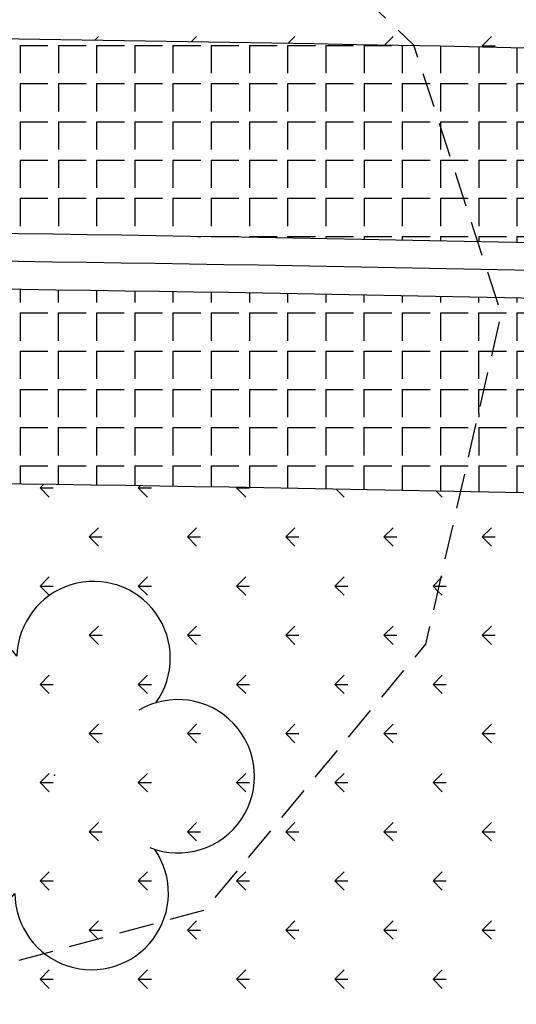
# Model space of a CAD drawing. Extents: x 1007 to 1957, y 634 to 1228.
# Drawn here: x 1191 to 1209, y 1066 to 1101 of the extents above; entities that cross this region are included whole.
import ezdxf

# ---------------------------------------------------------------- set-up
doc = ezdxf.new("R2010")
doc.units = 0
doc.linetypes.add('CONTINUO', pattern=[0])
doc.linetypes.add('DASHED2', pattern=[0.375, 0.25, -0.125])
doc.layers.get('0').update_dxf_attribs({"linetype": 'CONTINUOUS'})
for name, color, linetype in [('CANTEIROEXIST', 36, 'DASHED2'), ('MFIOPROJ', 10, 'CONTINUOUS'), ('T-ARVORE', 123, 'CONTINUO'), ('T-CONCRETO', 9, 'CONTINUOUS'), ('T-VEGETACAO', 111, 'CONTINUOUS')]:
    doc.layers.add(name, color=color, linetype=linetype)
pattern_1 = [(270, (-1682637.9907, 189574.2116), (1.375, -3e-16), [1, -0.375]), (360, (-1682637.9907, 189574.2116), (3e-16, 1.375), [1, -0.375])]

# ---------------------------------------------------------------- blocks, each defined once
blk = doc.blocks.new('SIMB_ARVORE')
at = {"color": 0}
for centre, start, end in [((-0.545, 0.75), 18.74976, 233.1301), ((0.545, 0.75), 306.8699, 161.25024), ((-0.88, -0.285), 87.01336, 319.18492), ((0.88, -0.285), 234.92625, 89.00365), ((0, -0.925), 162.8241, 17.1759)]:
    blk.add_arc(centre, 0.575, start, end, dxfattribs=at)
blk.add_point((0, 0), dxfattribs=at)
for tag in ['COTA', 'PONTO', 'DESC']:
    blk.add_attdef(tag, (0, 0), '', height=1)
blk = doc.blocks.new('A$C092160AA')
at = {"layer": 'T-ARVORE'}
blk.add_blockref('SIMB_ARVORE', (1.455, 1.4602, -0.814), dxfattribs=at)

msp = doc.modelspace()

# ---------------------------------------------------------------- hatches: boundary and pattern name
at = {"layer": 'T-CONCRETO', "ltscale": 5}
h = msp.add_hatch(dxfattribs=at)
h.set_pattern_fill('ANGLE', color=256, scale=5, angle=-90, style=0)
h.set_pattern_definition(pattern_1)
h.paths.add_polyline_path([(1180.829, 1100.547), (1180.4, 1093.551, -0.002965), (1207.604, 1093.152), (1205.315, 1100.199, 0.00266)])
h = msp.add_hatch(dxfattribs=at)
h.set_pattern_fill('ANGLE', color=256, scale=5, angle=-90, style=0)
h.set_pattern_definition(pattern_1)
h.paths.add_polyline_path([(1205.315, 1100.199), (1207.604, 1093.152, -0.00301), (1235.213, 1092.417), (1234.296, 1099.451, 0.003149)])
h = msp.add_hatch(dxfattribs=at)
h.set_pattern_fill('ANGLE', color=256, scale=5, angle=-90, style=0)
h.set_pattern_definition(pattern_1)
h.paths.add_polyline_path([(1235.004, 1083.433), (1235.712, 1088.59), (1235.474, 1090.416, 0.002896), (1208.258, 1091.137), (1208.45, 1090.547), (1206.989, 1084.161, -0.002932)])

# ---------------------------------------------------------------- linework, layer by layer
at = {"layer": 'CANTEIROEXIST', "ltscale": 5, "elevation": 5.074, "flags": 128}
msp.add_lwpolyline([(1191.105, 1067.298), (1197.785, 1069.109), (1205.734, 1078.672), (1208.45, 1090.547), (1205.307, 1100.224), (1196.393, 1108.687), (1184.777, 1112.6), (1172.663, 1114.64), (1156.276, 1113.564), (1155.201, 1113.243)], dxfattribs=at)
at = {"layer": 'MFIOPROJ', "ltscale": 5}
for centre, radius, start, end in [((1160.372, -1200.627, -2.097), 2301.265, 87.723407, 90.142422), ((1160.372, -1200.627, -2.097), 2294.265, 87.723407, 89.695204), ((1160.372, -1200.627, -2.097), 2293.265, 87.723407, 89.695204), ((1159.559, -1259.008, -2.097), 2350.65, 87.7466, 89.68296), ((1158.917, -1305.074, -2.097), 2389.718, 87.764373, 89.673656)]:
    msp.add_arc(centre, radius, start, end, dxfattribs=at)
at = {"layer": 'T-CONCRETO', "ltscale": 5}
for p, q in [((1191.134, 1091.432, -2.097), (1191.134, 1090.962, -2.097)), ((1192.509, 1091.413, -2.097), (1192.509, 1090.962, -2.097)), ((1193.884, 1091.393, -2.097), (1193.884, 1090.962, -2.097)), ((1195.259, 1091.373, -2.097), (1195.259, 1090.962, -2.097)), ((1196.634, 1091.351, -2.097), (1196.634, 1090.962, -2.097)), ((1198.009, 1091.329, -2.097), (1198.009, 1090.962, -2.097)), ((1199.384, 1091.306, -2.097), (1199.384, 1090.962, -2.097)), ((1200.759, 1091.282, -2.097), (1200.759, 1090.962, -2.097)), ((1202.134, 1091.258, -2.097), (1202.134, 1090.962, -2.097)), ((1203.509, 1091.232, -2.097), (1203.509, 1090.962, -2.097)), ((1204.884, 1091.206, -2.097), (1204.884, 1090.962, -2.097)), ((1206.259, 1091.179, -2.097), (1206.259, 1090.962, -2.097)), ((1207.634, 1091.151, -2.097), (1207.634, 1090.962, -2.097)), ((1191.134, 1090.587, -2.097), (1191.134, 1089.587, -2.097)), ((1191.134, 1090.587, -2.097), (1192.134, 1090.587, -2.097)), ((1192.509, 1090.587, -2.097), (1192.509, 1089.587, -2.097)), ((1192.509, 1090.587, -2.097), (1193.509, 1090.587, -2.097)), ((1193.884, 1090.587, -2.097), (1193.884, 1089.587, -2.097)), ((1193.884, 1090.587, -2.097), (1194.884, 1090.587, -2.097)), ((1195.259, 1090.587, -2.097), (1195.259, 1089.587, -2.097)), ((1195.259, 1090.587, -2.097), (1196.259, 1090.587, -2.097)), ((1196.634, 1090.587, -2.097), (1196.634, 1089.587, -2.097)), ((1196.634, 1090.587, -2.097), (1197.634, 1090.587, -2.097)), ((1198.009, 1090.587, -2.097), (1198.009, 1089.587, -2.097)), ((1198.009, 1090.587, -2.097), (1199.009, 1090.587, -2.097)), ((1199.384, 1090.587, -2.097), (1199.384, 1089.587, -2.097)), ((1199.384, 1090.587, -2.097), (1200.384, 1090.587, -2.097)), ((1200.759, 1090.587, -2.097), (1200.759, 1089.587, -2.097)), ((1200.759, 1090.587, -2.097), (1201.759, 1090.587, -2.097)), ((1202.134, 1090.587, -2.097), (1202.134, 1089.587, -2.097)), ((1202.134, 1090.587, -2.097), (1203.134, 1090.587, -2.097)), ((1203.509, 1090.587, -2.097), (1203.509, 1089.587, -2.097)), ((1203.509, 1090.587, -2.097), (1204.509, 1090.587, -2.097)), ((1204.884, 1090.587, -2.097), (1204.884, 1089.587, -2.097)), ((1204.884, 1090.587, -2.097), (1205.884, 1090.587, -2.097)), ((1206.259, 1090.587, -2.097), (1206.259, 1089.587, -2.097)), ((1206.259, 1090.587, -2.097), (1207.259, 1090.587, -2.097)), ((1207.634, 1090.587, -2.097), (1207.634, 1089.587, -2.097)), ((1207.634, 1090.587, -2.097), (1208.437, 1090.587, -2.097)), ((1191.134, 1089.212, -2.097), (1191.134, 1088.212, -2.097)), ((1191.134, 1089.212, -2.097), (1192.134, 1089.212, -2.097)), ((1192.509, 1089.212, -2.097), (1192.509, 1088.212, -2.097)), ((1192.509, 1089.212, -2.097), (1193.509, 1089.212, -2.097)), ((1193.884, 1089.212, -2.097), (1193.884, 1088.212, -2.097)), ((1193.884, 1089.212, -2.097), (1194.884, 1089.212, -2.097)), ((1195.259, 1089.212, -2.097), (1195.259, 1088.212, -2.097)), ((1195.259, 1089.212, -2.097), (1196.259, 1089.212, -2.097)), ((1196.634, 1089.212, -2.097), (1196.634, 1088.212, -2.097)), ((1196.634, 1089.212, -2.097), (1197.634, 1089.212, -2.097)), ((1198.009, 1089.212, -2.097), (1198.009, 1088.212, -2.097)), ((1198.009, 1089.212, -2.097), (1199.009, 1089.212, -2.097)), ((1199.384, 1089.212, -2.097), (1199.384, 1088.212, -2.097)), ((1199.384, 1089.212, -2.097), (1200.384, 1089.212, -2.097)), ((1200.759, 1089.212, -2.097), (1200.759, 1088.212, -2.097)), ((1200.759, 1089.212, -2.097), (1201.759, 1089.212, -2.097)), ((1202.134, 1089.212, -2.097), (1202.134, 1088.212, -2.097)), ((1202.134, 1089.212, -2.097), (1203.134, 1089.212, -2.097)), ((1203.509, 1089.212, -2.097), (1203.509, 1088.212, -2.097)), ((1203.509, 1089.212, -2.097), (1204.509, 1089.212, -2.097)), ((1204.884, 1089.212, -2.097), (1204.884, 1088.212, -2.097)), ((1204.884, 1089.212, -2.097), (1205.884, 1089.212, -2.097)), ((1206.259, 1089.212, -2.097), (1206.259, 1088.212, -2.097)), ((1206.259, 1089.212, -2.097), (1207.259, 1089.212, -2.097)), ((1207.634, 1089.212, -2.097), (1207.634, 1088.212, -2.097)), ((1207.634, 1089.212, -2.097), (1208.145, 1089.212, -2.097)), ((1191.134, 1087.837, -2.097), (1191.134, 1086.837, -2.097)), ((1191.134, 1087.837, -2.097), (1192.134, 1087.837, -2.097)), ((1192.509, 1087.837, -2.097), (1192.509, 1086.837, -2.097)), ((1192.509, 1087.837, -2.097), (1193.509, 1087.837, -2.097)), ((1193.884, 1087.837, -2.097), (1193.884, 1086.837, -2.097)), ((1193.884, 1087.837, -2.097), (1194.884, 1087.837, -2.097)), ((1195.259, 1087.837, -2.097), (1195.259, 1086.837, -2.097)), ((1195.259, 1087.837, -2.097), (1196.259, 1087.837, -2.097)), ((1196.634, 1087.837, -2.097), (1196.634, 1086.837, -2.097)), ((1196.634, 1087.837, -2.097), (1197.634, 1087.837, -2.097)), ((1198.009, 1087.837, -2.097), (1198.009, 1086.837, -2.097)), ((1198.009, 1087.837, -2.097), (1199.009, 1087.837, -2.097)), ((1199.384, 1087.837, -2.097), (1199.384, 1086.837, -2.097)), ((1199.384, 1087.837, -2.097), (1200.384, 1087.837, -2.097)), ((1200.759, 1087.837, -2.097), (1200.759, 1086.837, -2.097)), ((1200.759, 1087.837, -2.097), (1201.759, 1087.837, -2.097)), ((1202.134, 1087.837, -2.097), (1202.134, 1086.837, -2.097)), ((1202.134, 1087.837, -2.097), (1203.134, 1087.837, -2.097)), ((1203.509, 1087.837, -2.097), (1203.509, 1086.837, -2.097)), ((1203.509, 1087.837, -2.097), (1204.509, 1087.837, -2.097)), ((1204.884, 1087.837, -2.097), (1204.884, 1086.837, -2.097)), ((1204.884, 1087.837, -2.097), (1205.884, 1087.837, -2.097)), ((1206.259, 1087.837, -2.097), (1206.259, 1086.837, -2.097)), ((1206.259, 1087.837, -2.097), (1207.259, 1087.837, -2.097)), ((1207.634, 1087.837, -2.097), (1207.634, 1086.981, -2.097)), ((1207.634, 1087.837, -2.097), (1207.83, 1087.837, -2.097)), ((1191.134, 1086.462, -2.097), (1191.134, 1085.462, -2.097)), ((1191.134, 1086.462, -2.097), (1192.134, 1086.462, -2.097)), ((1192.509, 1086.462, -2.097), (1192.509, 1085.462, -2.097)), ((1192.509, 1086.462, -2.097), (1193.509, 1086.462, -2.097)), ((1193.884, 1086.462, -2.097), (1193.884, 1085.462, -2.097)), ((1193.884, 1086.462, -2.097), (1194.884, 1086.462, -2.097)), ((1195.259, 1086.462, -2.097), (1195.259, 1085.462, -2.097)), ((1195.259, 1086.462, -2.097), (1196.259, 1086.462, -2.097)), ((1196.634, 1086.462, -2.097), (1196.634, 1085.462, -2.097)), ((1196.634, 1086.462, -2.097), (1197.634, 1086.462, -2.097)), ((1198.009, 1086.462, -2.097), (1198.009, 1085.462, -2.097)), ((1198.009, 1086.462, -2.097), (1199.009, 1086.462, -2.097)), ((1199.384, 1086.462, -2.097), (1199.384, 1085.462, -2.097)), ((1199.384, 1086.462, -2.097), (1200.384, 1086.462, -2.097)), ((1200.759, 1086.462, -2.097), (1200.759, 1085.462, -2.097)), ((1200.759, 1086.462, -2.097), (1201.759, 1086.462, -2.097)), ((1202.134, 1086.462, -2.097), (1202.134, 1085.462, -2.097)), ((1202.134, 1086.462, -2.097), (1203.134, 1086.462, -2.097)), ((1203.509, 1086.462, -2.097), (1203.509, 1085.462, -2.097)), ((1203.509, 1086.462, -2.097), (1204.509, 1086.462, -2.097)), ((1204.884, 1086.462, -2.097), (1204.884, 1085.462, -2.097)), ((1204.884, 1086.462, -2.097), (1205.884, 1086.462, -2.097)), ((1206.259, 1086.462, -2.097), (1206.259, 1085.462, -2.097)), ((1206.259, 1086.462, -2.097), (1207.259, 1086.462, -2.097)), ((1191.134, 1085.087, -2.097), (1191.134, 1084.431, -2.097)), ((1191.134, 1085.087, -2.097), (1192.134, 1085.087, -2.097)), ((1192.509, 1085.087, -2.097), (1192.509, 1084.412, -2.097)), ((1192.509, 1085.087, -2.097), (1193.509, 1085.087, -2.097)), ((1193.884, 1085.087, -2.097), (1193.884, 1084.392, -2.097)), ((1193.884, 1085.087, -2.097), (1194.884, 1085.087, -2.097)), ((1195.259, 1085.087, -2.097), (1195.259, 1084.372, -2.097)), ((1195.259, 1085.087, -2.097), (1196.259, 1085.087, -2.097)), ((1196.634, 1085.087, -2.097), (1196.634, 1084.35, -2.097)), ((1196.634, 1085.087, -2.097), (1197.634, 1085.087, -2.097)), ((1198.009, 1085.087, -2.097), (1198.009, 1084.328, -2.097)), ((1198.009, 1085.087, -2.097), (1199.009, 1085.087, -2.097)), ((1199.384, 1085.087, -2.097), (1199.384, 1084.305, -2.097)), ((1199.384, 1085.087, -2.097), (1200.384, 1085.087, -2.097)), ((1200.759, 1085.087, -2.097), (1200.759, 1084.281, -2.097)), ((1200.759, 1085.087, -2.097), (1201.759, 1085.087, -2.097)), ((1202.134, 1085.087, -2.097), (1202.134, 1084.257, -2.097)), ((1202.134, 1085.087, -2.097), (1203.134, 1085.087, -2.097)), ((1203.509, 1085.087, -2.097), (1203.509, 1084.231, -2.097)), ((1203.509, 1085.087, -2.097), (1204.509, 1085.087, -2.097)), ((1204.884, 1085.087, -2.097), (1204.884, 1084.205, -2.097)), ((1204.884, 1085.087, -2.097), (1205.884, 1085.087, -2.097)), ((1206.259, 1085.087, -2.097), (1206.259, 1084.177, -2.097)), ((1206.259, 1085.087, -2.097), (1207.201, 1085.087, -2.097))]:
    msp.add_line(p, q, dxfattribs=at)
at = {"layer": 'T-VEGETACAO', "linetype": 'CONTINUO', "ltscale": 5}
for p, q in [((1193.812, 1100.395, -2.097), (1193.951, 1100.534, -2.097)), ((1197.295, 1100.342, -2.097), (1197.487, 1100.534, -2.097)), ((1200.772, 1100.284, -2.097), (1201.022, 1100.534, -2.097)), ((1204.244, 1100.22, -2.097), (1204.558, 1100.534, -2.097)), ((1207.762, 1100.202, -2.097), (1208.093, 1100.534, -2.097)), ((1207.762, 1100.202, -2.097), (1207.815, 1100.149, -2.097)), ((1207.763, 1100.202, -2.097), (1208.231, 1100.202, -2.097)), ((1191.852, 1084.293, -2.097), (1191.975, 1084.416, -2.097)), ((1191.852, 1084.293, -2.097), (1192.183, 1083.961, -2.097)), ((1191.853, 1084.293, -2.097), (1192.321, 1084.293, -2.097)), ((1195.387, 1084.293, -2.097), (1195.46, 1084.365, -2.097)), ((1195.387, 1084.293, -2.097), (1195.719, 1083.961, -2.097)), ((1195.388, 1084.293, -2.097), (1195.857, 1084.293, -2.097)), ((1198.923, 1084.293, -2.097), (1198.94, 1084.309, -2.097)), ((1198.923, 1084.293, -2.097), (1199.254, 1083.961, -2.097)), ((1198.924, 1084.293, -2.097), (1199.393, 1084.293, -2.097)), ((1202.504, 1084.247, -2.097), (1202.79, 1083.961, -2.097)), ((1206.108, 1084.179, -2.097), (1206.325, 1083.961, -2.097)), ((1193.62, 1082.525, -2.097), (1193.951, 1082.856, -2.097)), ((1197.155, 1082.525, -2.097), (1197.487, 1082.856, -2.097)), ((1200.691, 1082.525, -2.097), (1201.022, 1082.856, -2.097)), ((1204.226, 1082.525, -2.097), (1204.558, 1082.856, -2.097)), ((1207.762, 1082.525, -2.097), (1208.093, 1082.856, -2.097)), ((1193.62, 1082.525, -2.097), (1193.951, 1082.193, -2.097)), ((1193.621, 1082.525, -2.097), (1194.089, 1082.525, -2.097)), ((1197.155, 1082.525, -2.097), (1197.487, 1082.193, -2.097)), ((1197.156, 1082.525, -2.097), (1197.625, 1082.525, -2.097)), ((1200.691, 1082.525, -2.097), (1201.022, 1082.193, -2.097)), ((1200.692, 1082.525, -2.097), (1201.16, 1082.525, -2.097)), ((1204.226, 1082.525, -2.097), (1204.558, 1082.193, -2.097)), ((1204.227, 1082.525, -2.097), (1204.696, 1082.525, -2.097)), ((1207.762, 1082.525, -2.097), (1208.093, 1082.193, -2.097)), ((1207.763, 1082.525, -2.097), (1208.231, 1082.525, -2.097)), ((1191.852, 1080.757, -2.097), (1192.183, 1081.088, -2.097)), ((1195.387, 1080.757, -2.097), (1195.719, 1081.088, -2.097)), ((1198.923, 1080.757, -2.097), (1199.254, 1081.088, -2.097)), ((1202.458, 1080.757, -2.097), (1202.79, 1081.088, -2.097)), ((1205.994, 1080.757, -2.097), (1206.275, 1081.038, -2.097)), ((1206.275, 1081.038, -2.097), (1206.325, 1081.088, -2.097)), ((1191.852, 1080.757, -2.097), (1192.183, 1080.426, -2.097)), ((1191.853, 1080.757, -2.097), (1192.321, 1080.757, -2.097)), ((1195.387, 1080.757, -2.097), (1195.719, 1080.426, -2.097)), ((1195.388, 1080.757, -2.097), (1195.857, 1080.757, -2.097)), ((1198.923, 1080.757, -2.097), (1199.254, 1080.426, -2.097)), ((1198.924, 1080.757, -2.097), (1199.393, 1080.757, -2.097)), ((1202.458, 1080.757, -2.097), (1202.79, 1080.426, -2.097)), ((1202.459, 1080.757, -2.097), (1202.928, 1080.757, -2.097)), ((1205.994, 1080.757, -2.097), (1206.171, 1080.58, -2.097)), ((1205.995, 1080.757, -2.097), (1206.211, 1080.757, -2.097)), ((1206.171, 1080.58, -2.097), (1206.325, 1080.426, -2.097)), ((1206.211, 1080.757, -2.097), (1206.464, 1080.757, -2.097)), ((1193.62, 1078.989, -2.097), (1193.951, 1079.321, -2.097)), ((1197.155, 1078.989, -2.097), (1197.487, 1079.321, -2.097)), ((1200.691, 1078.989, -2.097), (1201.022, 1079.321, -2.097)), ((1204.226, 1078.989, -2.097), (1204.558, 1079.321, -2.097)), ((1207.762, 1078.989, -2.097), (1208.093, 1079.321, -2.097)), ((1193.62, 1078.989, -2.097), (1193.951, 1078.658, -2.097)), ((1193.621, 1078.989, -2.097), (1194.089, 1078.989, -2.097)), ((1197.155, 1078.989, -2.097), (1197.487, 1078.658, -2.097)), ((1197.156, 1078.989, -2.097), (1197.625, 1078.989, -2.097)), ((1200.691, 1078.989, -2.097), (1201.022, 1078.658, -2.097)), ((1200.692, 1078.989, -2.097), (1201.16, 1078.989, -2.097)), ((1204.226, 1078.989, -2.097), (1204.558, 1078.658, -2.097)), ((1204.227, 1078.989, -2.097), (1204.696, 1078.989, -2.097)), ((1207.762, 1078.989, -2.097), (1208.093, 1078.658, -2.097)), ((1207.763, 1078.989, -2.097), (1208.231, 1078.989, -2.097)), ((1191.852, 1077.221, -2.097), (1192.183, 1077.553, -2.097)), ((1195.387, 1077.221, -2.097), (1195.719, 1077.553, -2.097)), ((1198.923, 1077.221, -2.097), (1199.254, 1077.553, -2.097)), ((1202.458, 1077.221, -2.097), (1202.79, 1077.553, -2.097)), ((1205.994, 1077.221, -2.097), (1206.325, 1077.553, -2.097)), ((1191.852, 1077.221, -2.097), (1192.183, 1076.89, -2.097)), ((1191.853, 1077.221, -2.097), (1192.321, 1077.221, -2.097)), ((1195.387, 1077.221, -2.097), (1195.719, 1076.89, -2.097)), ((1195.388, 1077.221, -2.097), (1195.857, 1077.221, -2.097)), ((1198.923, 1077.221, -2.097), (1199.254, 1076.89, -2.097)), ((1198.924, 1077.221, -2.097), (1199.393, 1077.221, -2.097)), ((1202.458, 1077.221, -2.097), (1202.79, 1076.89, -2.097)), ((1202.459, 1077.221, -2.097), (1202.928, 1077.221, -2.097)), ((1205.994, 1077.221, -2.097), (1206.325, 1076.89, -2.097)), ((1205.995, 1077.221, -2.097), (1206.464, 1077.221, -2.097)), ((1193.62, 1075.454, -2.097), (1193.951, 1075.785, -2.097)), ((1197.155, 1075.454, -2.097), (1197.487, 1075.785, -2.097)), ((1200.691, 1075.454, -2.097), (1201.022, 1075.785, -2.097)), ((1204.226, 1075.454, -2.097), (1204.558, 1075.785, -2.097)), ((1207.762, 1075.454, -2.097), (1208.093, 1075.785, -2.097)), ((1193.62, 1075.454, -2.097), (1193.951, 1075.122, -2.097)), ((1193.621, 1075.454, -2.097), (1194.089, 1075.454, -2.097)), ((1197.155, 1075.454, -2.097), (1197.487, 1075.122, -2.097)), ((1197.156, 1075.454, -2.097), (1197.625, 1075.454, -2.097)), ((1200.691, 1075.454, -2.097), (1201.022, 1075.122, -2.097)), ((1200.692, 1075.454, -2.097), (1201.16, 1075.454, -2.097)), ((1204.226, 1075.454, -2.097), (1204.558, 1075.122, -2.097)), ((1204.227, 1075.454, -2.097), (1204.696, 1075.454, -2.097)), ((1207.762, 1075.454, -2.097), (1208.093, 1075.122, -2.097)), ((1207.763, 1075.454, -2.097), (1208.231, 1075.454, -2.097)), ((1191.852, 1073.686, -2.097), (1192.183, 1074.017, -2.097)), ((1195.387, 1073.686, -2.097), (1195.719, 1074.017, -2.097)), ((1198.923, 1073.686, -2.097), (1199.254, 1074.017, -2.097)), ((1202.458, 1073.686, -2.097), (1202.79, 1074.017, -2.097)), ((1205.994, 1073.686, -2.097), (1206.325, 1074.017, -2.097)), ((1191.852, 1073.686, -2.097), (1192.183, 1073.354, -2.097)), ((1191.853, 1073.686, -2.097), (1192.321, 1073.686, -2.097)), ((1195.387, 1073.686, -2.097), (1195.719, 1073.354, -2.097)), ((1195.388, 1073.686, -2.097), (1195.857, 1073.686, -2.097)), ((1198.923, 1073.686, -2.097), (1199.254, 1073.354, -2.097)), ((1198.924, 1073.686, -2.097), (1199.393, 1073.686, -2.097)), ((1202.458, 1073.686, -2.097), (1202.79, 1073.354, -2.097)), ((1202.459, 1073.686, -2.097), (1202.928, 1073.686, -2.097)), ((1205.994, 1073.686, -2.097), (1206.325, 1073.354, -2.097)), ((1205.995, 1073.686, -2.097), (1206.464, 1073.686, -2.097)), ((1193.62, 1071.918, -2.097), (1193.951, 1072.25, -2.097)), ((1197.155, 1071.918, -2.097), (1197.487, 1072.25, -2.097)), ((1200.691, 1071.918, -2.097), (1201.022, 1072.25, -2.097)), ((1204.226, 1071.918, -2.097), (1204.558, 1072.25, -2.097)), ((1207.762, 1071.918, -2.097), (1208.093, 1072.25, -2.097)), ((1193.62, 1071.918, -2.097), (1193.951, 1071.587, -2.097)), ((1193.621, 1071.918, -2.097), (1194.089, 1071.918, -2.097)), ((1197.155, 1071.918, -2.097), (1197.487, 1071.587, -2.097)), ((1197.156, 1071.918, -2.097), (1197.625, 1071.918, -2.097)), ((1200.691, 1071.918, -2.097), (1201.022, 1071.587, -2.097)), ((1200.692, 1071.918, -2.097), (1201.16, 1071.918, -2.097)), ((1204.226, 1071.918, -2.097), (1204.558, 1071.587, -2.097)), ((1204.227, 1071.918, -2.097), (1204.696, 1071.918, -2.097)), ((1207.762, 1071.918, -2.097), (1208.093, 1071.587, -2.097)), ((1207.763, 1071.918, -2.097), (1208.231, 1071.918, -2.097)), ((1191.852, 1070.15, -2.097), (1192.183, 1070.482, -2.097)), ((1195.387, 1070.15, -2.097), (1195.719, 1070.482, -2.097)), ((1198.923, 1070.15, -2.097), (1199.254, 1070.482, -2.097)), ((1202.458, 1070.15, -2.097), (1202.79, 1070.482, -2.097)), ((1205.994, 1070.15, -2.097), (1206.325, 1070.482, -2.097)), ((1191.852, 1070.15, -2.097), (1192.183, 1069.819, -2.097)), ((1191.853, 1070.15, -2.097), (1192.321, 1070.15, -2.097)), ((1195.387, 1070.15, -2.097), (1195.719, 1069.819, -2.097)), ((1195.388, 1070.15, -2.097), (1195.857, 1070.15, -2.097)), ((1198.923, 1070.15, -2.097), (1199.254, 1069.819, -2.097)), ((1198.924, 1070.15, -2.097), (1199.393, 1070.15, -2.097)), ((1202.458, 1070.15, -2.097), (1202.79, 1069.819, -2.097)), ((1202.459, 1070.15, -2.097), (1202.928, 1070.15, -2.097)), ((1205.994, 1070.15, -2.097), (1206.325, 1069.819, -2.097)), ((1205.995, 1070.15, -2.097), (1206.464, 1070.15, -2.097)), ((1193.62, 1068.383, -2.097), (1193.951, 1068.714, -2.097)), ((1197.155, 1068.383, -2.097), (1197.487, 1068.714, -2.097)), ((1200.691, 1068.383, -2.097), (1201.022, 1068.714, -2.097)), ((1204.226, 1068.383, -2.097), (1204.558, 1068.714, -2.097)), ((1207.762, 1068.383, -2.097), (1208.093, 1068.714, -2.097)), ((1193.62, 1068.383, -2.097), (1193.937, 1068.065, -2.097)), ((1193.621, 1068.383, -2.097), (1194.089, 1068.383, -2.097)), ((1197.155, 1068.383, -2.097), (1197.487, 1068.051, -2.097)), ((1197.156, 1068.383, -2.097), (1197.625, 1068.383, -2.097)), ((1200.691, 1068.383, -2.097), (1201.022, 1068.051, -2.097)), ((1200.692, 1068.383, -2.097), (1201.16, 1068.383, -2.097)), ((1204.226, 1068.383, -2.097), (1204.558, 1068.051, -2.097)), ((1204.227, 1068.383, -2.097), (1204.696, 1068.383, -2.097)), ((1207.762, 1068.383, -2.097), (1208.093, 1068.051, -2.097)), ((1207.763, 1068.383, -2.097), (1208.231, 1068.383, -2.097)), ((1193.937, 1068.065, -2.097), (1193.951, 1068.051, -2.097)), ((1191.852, 1066.615, -2.097), (1192.183, 1066.946, -2.097)), ((1195.387, 1066.615, -2.097), (1195.719, 1066.946, -2.097)), ((1198.923, 1066.615, -2.097), (1199.254, 1066.946, -2.097)), ((1202.458, 1066.615, -2.097), (1202.79, 1066.946, -2.097)), ((1205.994, 1066.615, -2.097), (1206.325, 1066.946, -2.097)), ((1191.852, 1066.615, -2.097), (1192.183, 1066.283, -2.097)), ((1191.853, 1066.615, -2.097), (1192.321, 1066.615, -2.097)), ((1195.387, 1066.615, -2.097), (1195.719, 1066.283, -2.097)), ((1195.388, 1066.615, -2.097), (1195.857, 1066.615, -2.097)), ((1198.923, 1066.615, -2.097), (1199.254, 1066.283, -2.097)), ((1198.924, 1066.615, -2.097), (1199.393, 1066.615, -2.097)), ((1202.458, 1066.615, -2.097), (1202.79, 1066.283, -2.097)), ((1202.459, 1066.615, -2.097), (1202.928, 1066.615, -2.097)), ((1205.994, 1066.615, -2.097), (1206.325, 1066.283, -2.097)), ((1205.995, 1066.615, -2.097), (1206.464, 1066.615, -2.097))]:
    msp.add_line(p, q, dxfattribs=at)

# ---------------------------------------------------------------- block references
at = {"layer": 'T-ARVORE', "linetype": 'CONTINUO', "xscale": 4.8, "yscale": 4.8, "zscale": 4.8, "rotation": 161.5033490986334}
msp.add_blockref('A$C092160AA', (1201.218, 1078.389, 9.705), dxfattribs=at)
msp.add_blockref('A$C092160AA', (1201.218, 1078.389, 9.705), dxfattribs=at)

doc.saveas('drawing.dxf')
